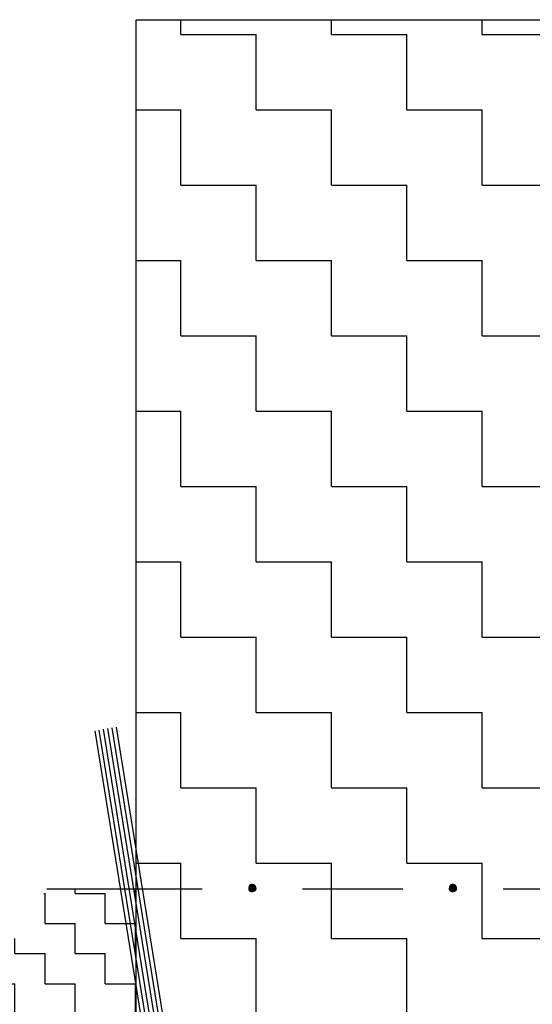
# Model space of a CAD drawing. Units: metres. Extents: x 121.4 to 128.2, y 49.9 to 61.
# Drawn here: x 124 to 125.3, y 56.7 to 59.2 of the extents above; entities that cross this region are included whole.
import ezdxf

# ---------------------------------------------------------------- set-up
doc = ezdxf.new("R2010")
doc.units = ezdxf.units.M
doc.header["$PDMODE"] = 65
doc.linetypes.add('CONTINUA', pattern=[0])
doc.linetypes.add('TRATTO-PUNTO2_S5', pattern=[0.55, 0.3, -0.1, 0.05, -0.1])
doc.layers.add('STANDARD', color=7, linetype='Continuous', lineweight=25)
doc.styles.add('ARIAL', font='ARIAL.TTF')
doc.dimstyles.new('_DIMSTYLE_4', dxfattribs={"dimtxt": 0.125, "dimasz": 0.15, "dimexe": 0, "dimexo": 1e-06, "dimgap": 0.0625, "dimtad": 2, "dimrnd": 0.05, "dimzin": 4, "dimdsep": 46, "dimtxsty": 'ARIAL', "dimblk1": 'ALL_ML_STRICH', "dimblk2": 'ALL_ML_STRICH', "dimsah": 1, "dimcen": 0, "dimse1": 1, "dimse2": 1, "dimclrd": 7, "dimclre": 7, "dimclrt": 7, "dimadec": 0, "dimazin": 0, "dimtfac": 1, "dimtdec": 0, "dimtix": 1, "dimtmove": 2, "dimatfit": 3, "dimldrblk": 'ALL_ML_STRICH', "dimfxl": 1, "dimtzin": 0, "dimlwd": 0, "dimlwe": 25, "dimarcsym": 0})

# ---------------------------------------------------------------- blocks, each defined once
blk = doc.blocks.new('ALL_ML_STRICH')
at = {"color": 0, "linetype": 'ByBlock', "lineweight": -2}
for p, q in [((0, -0.5), (0, 0.5)), ((-0.3, -0.3), (0.3, 0.3)), ((-1, 0), (0.5, 0))]:
    blk.add_line(p, q, dxfattribs=at)
blk = doc.blocks.new('*D6')
at = {"layer": 'DEFPOINTS', "color": 0, "linetype": 'CONTINUA'}
for p in [(121.6399, 57.0216), (125.222, 57.0216), (121.7684, 55.6468)]:
    blk.add_point(p, dxfattribs=at)
at = {"layer": 'STANDARD', "color": 7, "linetype": 'CONTINUA', "lineweight": 0}
blk.add_line((121.6399, 55.7968), (121.6399, 56.8716), dxfattribs=at)
at = {"layer": 'STANDARD', "color": 7, "linetype": 'CONTINUA', "lineweight": 0, "xscale": 0.15, "yscale": 0.15, "zscale": 0.15}
for p, rotation in [((121.6399, 57.0216), 90), ((121.6399, 55.6468), 270)]:
    blk.add_blockref('ALL_ML_STRICH', p, dxfattribs=dict(at, rotation=rotation))
at = {"layer": 'STANDARD', "color": 7, "linetype": 'CONTINUA', "lineweight": 25, "insert": (121.5135, 56.3342), "char_height": 0.125, "attachment_point": 5, "rotation": 90, "style": 'ARIAL'}
blk.add_mtext('1.35', dxfattribs=at)

msp = doc.modelspace()

# ---------------------------------------------------------------- hatches: boundary and pattern name
at = {"layer": 'STANDARD', "linetype": 'TRATTO-PUNTO2_S5', "lineweight": 25}
h = msp.add_hatch(dxfattribs=at)
h.set_pattern_fill('RETINO', color=250, scale=0.1875, style=0, pattern_type=2)
h.set_pattern_definition([(0, (0.10521, 0.4604), (0.1875, 0.1875), [0.1875, -0.1875]), (90, (0.10521, 0.4604), (-0.1875, 0.1875), [0.1875, -0.1875])])
h.paths.add_polyline_path([(124.3071, 59.185), (124.3071, 56.0479), (125.8071, 55.8637), (125.8071, 59.185)], flags=0)
at = {"layer": 'STANDARD', "linetype": 'CONTINUA', "lineweight": 25}
for points in [[(124.6067, 57.0216), (124.6065, 57.02), (124.6059, 57.0185), (124.6049, 57.0171), (124.6036, 57.0158), (124.6018, 57.0148), (124.5996, 57.0139), (124.5969, 57.0134), (124.5938, 57.0132), (124.5923, 57.0134), (124.5909, 57.0139), (124.5896, 57.0148), (124.5884, 57.0158), (124.5874, 57.0171), (124.5866, 57.0185), (124.5861, 57.02), (124.5859, 57.0216), (124.5861, 57.0246), (124.5866, 57.0272), (124.5874, 57.0294), (124.5884, 57.0312), (124.5896, 57.0326), (124.5909, 57.0336), (124.5923, 57.0342), (124.5938, 57.0344), (124.5969, 57.0342), (124.5996, 57.0336), (124.6018, 57.0326), (124.6036, 57.0312), (124.6049, 57.0294), (124.6059, 57.0272), (124.6065, 57.0246)], [(125.1058, 57.0216), (125.1056, 57.02), (125.105, 57.0185), (125.1041, 57.0171), (125.1028, 57.0158), (125.1012, 57.0148), (125.0991, 57.0139), (125.0967, 57.0134), (125.0939, 57.0132), (125.0921, 57.0134), (125.0905, 57.0139), (125.0889, 57.0148), (125.0876, 57.0158), (125.0865, 57.0171), (125.0857, 57.0185), (125.0852, 57.02), (125.085, 57.0216), (125.0852, 57.0246), (125.0857, 57.0272), (125.0865, 57.0294), (125.0876, 57.0312), (125.0889, 57.0326), (125.0905, 57.0336), (125.0921, 57.0342), (125.0939, 57.0344), (125.0967, 57.0342), (125.0991, 57.0336), (125.1012, 57.0326), (125.1028, 57.0312), (125.1041, 57.0294), (125.105, 57.0272), (125.1056, 57.0246)]]:
    msp.add_hatch(color=0, dxfattribs=at).paths.add_polyline_path(points, flags=16)
at = {"layer": 'STANDARD', "linetype": 'TRATTO-PUNTO2_S5', "lineweight": 25}
h = msp.add_hatch(dxfattribs=at)
h.set_pattern_fill('RETINO', color=252, scale=0.075, style=0, pattern_type=2)
h.set_pattern_definition([(0, (-0.11979, 0.2354), (0.075, 0.075), [0.075, -0.075]), (90, (-0.11979, 0.2354), (-0.075, 0.075), [0.075, -0.075])])
h.paths.add_polyline_path([(124.0848, 57.0216), (122.7748, 54.9916), (127.3173, 55.0234), (127.3194, 57.0216), (125.8071, 57.0216), (125.8071, 55.8637), (124.3071, 56.0479), (124.3071, 57.0216)], flags=0)

# ---------------------------------------------------------------- linework, layer by layer
at = {"layer": 'STANDARD', "color": 7, "linetype": 'CONTINUA', "lineweight": 25}
for p, q in [((124.3071, 59.185), (125.8071, 59.185)), ((124.3071, 56.0479), (124.3071, 59.185)), ((124.0848, 57.0216), (124.4713, 57.0216)), ((124.7213, 57.0216), (124.9704, 57.0216)), ((125.2204, 57.0216), (125.4705, 57.0216))]:
    msp.add_line(p, q, dxfattribs=at)
at = {"layer": 'STANDARD', "color": 252, "linetype": 'CONTINUA', "lineweight": 25}
for p, q in [((124.7834, 53.9717), (124.226, 57.4188)), ((124.7941, 53.9734), (124.2366, 57.4205)), ((125.0715, 52.3254), (124.2473, 57.4223)), ((125.0821, 52.3271), (124.2579, 57.424)), ((124.4902, 55.6496), (124.2047, 57.4154)), ((124.5009, 55.6513), (124.2153, 57.4171))]:
    msp.add_line(p, q, dxfattribs=at)

# ---------------------------------------------------------------- dimensions: what is measured, and where the dimension line sits
at = {"layer": 'STANDARD', "color": 7, "linetype": 'CONTINUA', "lineweight": 25}
dim = msp.add_linear_dim(base=(121.6399, 57.0216), p1=(121.7684, 55.6468), p2=(125.222, 57.0216), angle=90, dimstyle='_DIMSTYLE_4', override={"dimpost": '<>', "dimclrd": 7, "dimclre": 7, "dimclrt": 7, "dimlwd": 0, "dimlwe": 25}, dxfattribs=at)
dim.commit()
dim.dimension.update_dxf_attribs({"geometry": '*D6', "text_midpoint": (121.5135, 56.3342)})

doc.saveas('drawing.dxf')
